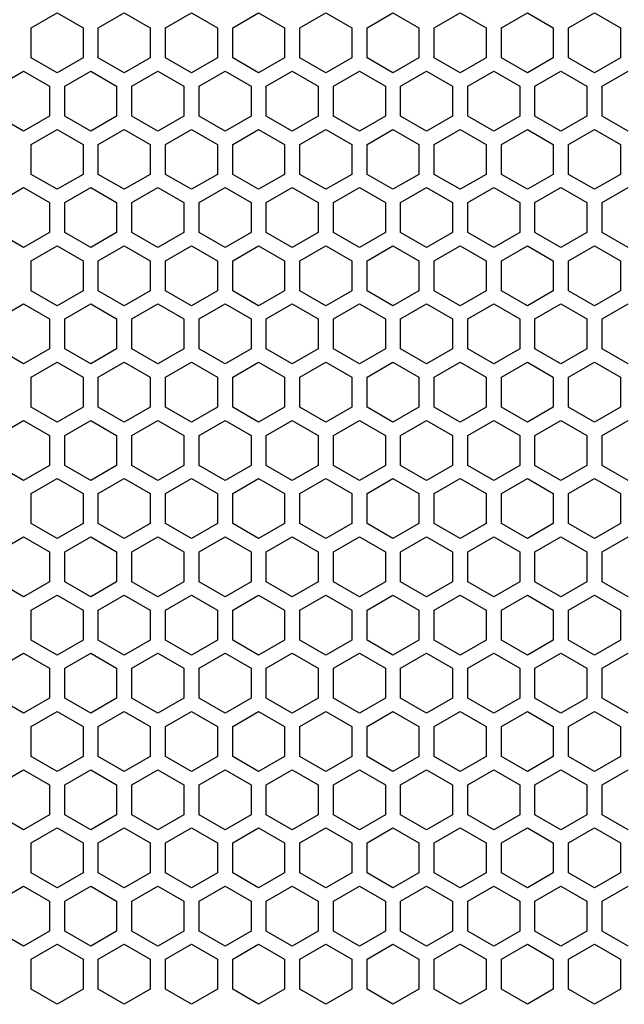
# Model space of a CAD drawing. Extents: x 0 to 4200, y 0 to 2970.
# Drawn here: x 2238 to 2298, y 1519 to 1616 of the extents above; entities that cross this region are included whole.
import ezdxf

# ---------------------------------------------------------------- set-up
doc = ezdxf.new("R2010")
doc.units = 0
doc.layers.get('0').update_dxf_attribs({"linetype": 'CONTINUOUS'})

msp = doc.modelspace()

# ---------------------------------------------------------------- linework, layer by layer
at = {"color": 7, "ltscale": 0.073607}
for p, q in [((2239.373047, 1614.99707), (2241.922852, 1616.469238)), ((2255.122803, 1616.469238), (2257.672607, 1614.99707)), ((2288.123047, 1616.469238), (2290.672852, 1614.99707)), ((2241.922852, 1610.580322), (2239.373047, 1612.05249)), ((2257.672607, 1612.05249), (2255.122803, 1610.580322)), ((2290.672852, 1612.05249), (2288.123047, 1610.580322)), ((2255.873047, 1609.281494), (2258.422852, 1610.753662)), ((2288.872803, 1609.281494), (2291.422607, 1610.753662)), ((2258.422852, 1604.864624), (2255.873047, 1606.336792)), ((2291.422607, 1604.864624), (2288.872803, 1606.336792)), ((2239.373047, 1603.565552), (2241.922852, 1605.03772)), ((2255.122803, 1605.03772), (2257.672607, 1603.565552)), ((2288.123047, 1605.03772), (2290.672852, 1603.565552)), ((2241.922852, 1599.148682), (2239.373047, 1600.62085)), ((2257.672607, 1600.62085), (2255.122803, 1599.148682)), ((2290.672852, 1600.62085), (2288.123047, 1599.148682)), ((2258.422852, 1593.433105), (2255.873047, 1594.905273)), ((2291.422607, 1593.433105), (2288.872803, 1594.905273)), ((2241.922852, 1587.717407), (2239.373047, 1589.189575)), ((2257.672607, 1589.189575), (2255.122803, 1587.717407)), ((2290.672852, 1589.189575), (2288.123047, 1587.717407)), ((2255.873047, 1586.418335), (2258.422852, 1587.890503)), ((2288.872803, 1586.418335), (2291.422607, 1587.890503)), ((2258.422852, 1582.001465), (2255.873047, 1583.473633)), ((2291.422607, 1582.001465), (2288.872803, 1583.473633)), ((2239.373047, 1580.702393), (2241.922852, 1582.174561)), ((2255.122803, 1582.174561), (2257.672607, 1580.702393)), ((2288.123047, 1582.174561), (2290.672852, 1580.702393)), ((2241.922852, 1576.285889), (2239.373047, 1577.758057)), ((2257.672607, 1577.758057), (2255.122803, 1576.285889)), ((2290.672852, 1577.758057), (2288.123047, 1576.285889)), ((2255.873047, 1574.986694), (2258.422852, 1576.458862)), ((2288.872803, 1574.986694), (2291.422607, 1576.458862)), ((2258.422852, 1570.569946), (2255.873047, 1572.042114)), ((2291.422607, 1570.569946), (2288.872803, 1572.042114)), ((2255.873047, 1563.555176), (2258.422852, 1565.027344)), ((2288.872803, 1563.555176), (2291.422607, 1565.027344)), ((2258.422852, 1559.138672), (2255.873047, 1560.61084)), ((2291.422607, 1559.138672), (2288.872803, 1560.61084)), ((2239.373047, 1557.839478), (2241.922852, 1559.311646)), ((2255.122803, 1559.311646), (2257.672607, 1557.839478)), ((2288.123047, 1559.311646), (2290.672852, 1557.839478)), ((2241.922852, 1553.422729), (2239.373047, 1554.894897)), ((2257.672607, 1554.894897), (2255.122803, 1553.422729)), ((2290.672852, 1554.894897), (2288.123047, 1553.422729)), ((2255.873047, 1552.123535), (2258.422852, 1553.595703)), ((2288.872803, 1552.123535), (2291.422607, 1553.595703)), ((2258.422852, 1547.706787), (2255.873047, 1549.178955)), ((2291.422607, 1547.706787), (2288.872803, 1549.178955)), ((2239.373047, 1546.407959), (2241.922852, 1547.880127)), ((2255.122803, 1547.880127), (2257.672607, 1546.407959)), ((2288.123047, 1547.880127), (2290.672852, 1546.407959)), ((2239.373047, 1534.976318), (2241.922852, 1536.448486)), ((2255.122803, 1536.448486), (2257.672607, 1534.976318)), ((2288.123047, 1536.448486), (2290.672852, 1534.976318)), ((2241.922852, 1530.55957), (2239.373047, 1532.031738)), ((2257.672607, 1532.031738), (2255.122803, 1530.55957)), ((2290.672852, 1532.031738), (2288.123047, 1530.55957)), ((2255.873047, 1529.260742), (2258.422852, 1530.73291)), ((2288.872803, 1529.260742), (2291.422607, 1530.73291)), ((2258.422852, 1524.843872), (2255.873047, 1526.31604)), ((2291.422607, 1524.843872), (2288.872803, 1526.31604)), ((2239.373047, 1523.5448), (2241.922852, 1525.016968)), ((2255.122803, 1525.016968), (2257.672607, 1523.5448)), ((2288.123047, 1525.016968), (2290.672852, 1523.5448)), ((2241.922852, 1519.12793), (2239.373047, 1520.600098)), ((2257.672607, 1520.600098), (2255.122803, 1519.12793)), ((2290.672852, 1520.600098), (2288.123047, 1519.12793))]:
    msp.add_line(p, q, dxfattribs=at)
at = {"color": 7, "ltscale": 0.073612}
for p, q in [((2241.922852, 1616.469238), (2244.4729, 1614.99707)), ((2245.9729, 1614.99707), (2248.522949, 1616.469238)), ((2248.522949, 1616.469238), (2251.072998, 1614.99707)), ((2252.572754, 1614.99707), (2255.122803, 1616.469238)), ((2259.172852, 1614.99707), (2261.7229, 1616.469238)), ((2261.7229, 1616.469238), (2264.272949, 1614.99707)), ((2265.772949, 1614.99707), (2268.322998, 1616.469238)), ((2268.322998, 1616.469238), (2270.873047, 1614.99707)), ((2274.922607, 1616.469238), (2277.472656, 1614.99707)), ((2278.972656, 1614.99707), (2281.522705, 1616.469238)), ((2281.522705, 1616.469238), (2284.072754, 1614.99707)), ((2285.572998, 1614.99707), (2288.123047, 1616.469238)), ((2292.172852, 1614.99707), (2294.7229, 1616.469238)), ((2294.7229, 1616.469238), (2297.272949, 1614.99707)), ((2244.4729, 1612.05249), (2241.922852, 1610.580322)), ((2248.522949, 1610.580322), (2245.9729, 1612.05249)), ((2251.072998, 1612.05249), (2248.522949, 1610.580322)), ((2255.122803, 1610.580322), (2252.572754, 1612.05249)), ((2261.7229, 1610.580322), (2259.172852, 1612.05249)), ((2264.272949, 1612.05249), (2261.7229, 1610.580322)), ((2268.322998, 1610.580322), (2265.772949, 1612.05249)), ((2270.873047, 1612.05249), (2268.322998, 1610.580322)), ((2277.472656, 1612.05249), (2274.922607, 1610.580322)), ((2281.522705, 1610.580322), (2278.972656, 1612.05249)), ((2284.072754, 1612.05249), (2281.522705, 1610.580322)), ((2288.123047, 1610.580322), (2285.572998, 1612.05249)), ((2294.7229, 1610.580322), (2292.172852, 1612.05249)), ((2297.272949, 1612.05249), (2294.7229, 1610.580322)), ((2236.072998, 1609.281494), (2238.623047, 1610.753662)), ((2242.672607, 1609.281494), (2245.222656, 1610.753662)), ((2245.222656, 1610.753662), (2247.772705, 1609.281494)), ((2249.272949, 1609.281494), (2251.822998, 1610.753662)), ((2251.822998, 1610.753662), (2254.373047, 1609.281494)), ((2258.422852, 1610.753662), (2260.9729, 1609.281494)), ((2262.472656, 1609.281494), (2265.022705, 1610.753662)), ((2265.022705, 1610.753662), (2267.572754, 1609.281494)), ((2269.072754, 1609.281494), (2271.622803, 1610.753662)), ((2271.622803, 1610.753662), (2274.172852, 1609.281494)), ((2275.672852, 1609.281494), (2278.2229, 1610.753662)), ((2278.2229, 1610.753662), (2280.772949, 1609.281494)), ((2282.272949, 1609.281494), (2284.822998, 1610.753662)), ((2284.822998, 1610.753662), (2287.373047, 1609.281494)), ((2291.422607, 1610.753662), (2293.972656, 1609.281494)), ((2295.4729, 1609.281494), (2298.022949, 1610.753662)), ((2238.623047, 1604.864624), (2236.072998, 1606.336792)), ((2245.222656, 1604.864624), (2242.672607, 1606.336792)), ((2247.772705, 1606.336792), (2245.222656, 1604.864624)), ((2251.822998, 1604.864624), (2249.272949, 1606.336792)), ((2254.373047, 1606.336792), (2251.822998, 1604.864624)), ((2260.9729, 1606.336792), (2258.422852, 1604.864624)), ((2265.022705, 1604.864624), (2262.472656, 1606.336792)), ((2267.572754, 1606.336792), (2265.022705, 1604.864624)), ((2271.622803, 1604.864624), (2269.072754, 1606.336792)), ((2274.172852, 1606.336792), (2271.622803, 1604.864624)), ((2278.2229, 1604.864624), (2275.672852, 1606.336792)), ((2280.772949, 1606.336792), (2278.2229, 1604.864624)), ((2284.822998, 1604.864624), (2282.272949, 1606.336792)), ((2287.373047, 1606.336792), (2284.822998, 1604.864624)), ((2293.972656, 1606.336792), (2291.422607, 1604.864624)), ((2298.022949, 1604.864624), (2295.4729, 1606.336792)), ((2241.922852, 1605.03772), (2244.4729, 1603.565552)), ((2245.9729, 1603.565552), (2248.522949, 1605.03772)), ((2248.522949, 1605.03772), (2251.072998, 1603.565552)), ((2252.572754, 1603.565552), (2255.122803, 1605.03772)), ((2259.172852, 1603.565552), (2261.7229, 1605.03772)), ((2261.7229, 1605.03772), (2264.272949, 1603.565552)), ((2265.772949, 1603.565552), (2268.322998, 1605.03772)), ((2268.322998, 1605.03772), (2270.873047, 1603.565552)), ((2274.922607, 1605.03772), (2277.472656, 1603.565552)), ((2278.972656, 1603.565552), (2281.522705, 1605.03772)), ((2281.522705, 1605.03772), (2284.072754, 1603.565552)), ((2285.572998, 1603.565552), (2288.123047, 1605.03772)), ((2292.172852, 1603.565552), (2294.7229, 1605.03772)), ((2294.7229, 1605.03772), (2297.272949, 1603.565552)), ((2244.4729, 1600.62085), (2241.922852, 1599.148682)), ((2248.522949, 1599.148682), (2245.9729, 1600.62085)), ((2251.072998, 1600.62085), (2248.522949, 1599.148682)), ((2255.122803, 1599.148682), (2252.572754, 1600.62085)), ((2261.7229, 1599.148682), (2259.172852, 1600.62085)), ((2264.272949, 1600.62085), (2261.7229, 1599.148682)), ((2268.322998, 1599.148682), (2265.772949, 1600.62085)), ((2270.873047, 1600.62085), (2268.322998, 1599.148682)), ((2277.472656, 1600.62085), (2274.922607, 1599.148682)), ((2281.522705, 1599.148682), (2278.972656, 1600.62085)), ((2284.072754, 1600.62085), (2281.522705, 1599.148682)), ((2288.123047, 1599.148682), (2285.572998, 1600.62085)), ((2294.7229, 1599.148682), (2292.172852, 1600.62085)), ((2297.272949, 1600.62085), (2294.7229, 1599.148682)), ((2238.623047, 1593.433105), (2236.072998, 1594.905273)), ((2245.222656, 1593.433105), (2242.672607, 1594.905273)), ((2247.772705, 1594.905273), (2245.222656, 1593.433105)), ((2251.822998, 1593.433105), (2249.272949, 1594.905273)), ((2254.373047, 1594.905273), (2251.822998, 1593.433105)), ((2260.9729, 1594.905273), (2258.422852, 1593.433105)), ((2265.022705, 1593.433105), (2262.472656, 1594.905273)), ((2267.572754, 1594.905273), (2265.022705, 1593.433105)), ((2271.622803, 1593.433105), (2269.072754, 1594.905273)), ((2274.172852, 1594.905273), (2271.622803, 1593.433105)), ((2278.2229, 1593.433105), (2275.672852, 1594.905273)), ((2280.772949, 1594.905273), (2278.2229, 1593.433105)), ((2284.822998, 1593.433105), (2282.272949, 1594.905273)), ((2287.373047, 1594.905273), (2284.822998, 1593.433105)), ((2293.972656, 1594.905273), (2291.422607, 1593.433105)), ((2298.022949, 1593.433105), (2295.4729, 1594.905273)), ((2239.373047, 1592.133911), (2241.922852, 1593.606445)), ((2255.122803, 1593.606445), (2257.672607, 1592.133911)), ((2288.123047, 1593.606445), (2290.672852, 1592.133911)), ((2244.4729, 1589.189575), (2241.922852, 1587.717407)), ((2248.522949, 1587.717407), (2245.9729, 1589.189575)), ((2251.072998, 1589.189575), (2248.522949, 1587.717407)), ((2255.122803, 1587.717407), (2252.572754, 1589.189575)), ((2261.7229, 1587.717407), (2259.172852, 1589.189575)), ((2264.272949, 1589.189575), (2261.7229, 1587.717407)), ((2268.322998, 1587.717407), (2265.772949, 1589.189575)), ((2270.873047, 1589.189575), (2268.322998, 1587.717407)), ((2277.472656, 1589.189575), (2274.922607, 1587.717407)), ((2281.522705, 1587.717407), (2278.972656, 1589.189575)), ((2284.072754, 1589.189575), (2281.522705, 1587.717407)), ((2288.123047, 1587.717407), (2285.572998, 1589.189575)), ((2294.7229, 1587.717407), (2292.172852, 1589.189575)), ((2297.272949, 1589.189575), (2294.7229, 1587.717407)), ((2236.072998, 1586.418335), (2238.623047, 1587.890503)), ((2242.672607, 1586.418335), (2245.222656, 1587.890503)), ((2245.222656, 1587.890503), (2247.772705, 1586.418335)), ((2249.272949, 1586.418335), (2251.822998, 1587.890503)), ((2251.822998, 1587.890503), (2254.373047, 1586.418335)), ((2258.422852, 1587.890503), (2260.9729, 1586.418335)), ((2262.472656, 1586.418335), (2265.022705, 1587.890503)), ((2265.022705, 1587.890503), (2267.572754, 1586.418335)), ((2269.072754, 1586.418335), (2271.622803, 1587.890503)), ((2271.622803, 1587.890503), (2274.172852, 1586.418335)), ((2275.672852, 1586.418335), (2278.2229, 1587.890503)), ((2278.2229, 1587.890503), (2280.772949, 1586.418335)), ((2282.272949, 1586.418335), (2284.822998, 1587.890503)), ((2284.822998, 1587.890503), (2287.373047, 1586.418335)), ((2291.422607, 1587.890503), (2293.972656, 1586.418335)), ((2295.4729, 1586.418335), (2298.022949, 1587.890503)), ((2238.623047, 1582.001465), (2236.072998, 1583.473633)), ((2245.222656, 1582.001465), (2242.672607, 1583.473633)), ((2247.772705, 1583.473633), (2245.222656, 1582.001465)), ((2251.822998, 1582.001465), (2249.272949, 1583.473633)), ((2254.373047, 1583.473633), (2251.822998, 1582.001465)), ((2260.9729, 1583.473633), (2258.422852, 1582.001465)), ((2265.022705, 1582.001465), (2262.472656, 1583.473633)), ((2267.572754, 1583.473633), (2265.022705, 1582.001465)), ((2271.622803, 1582.001465), (2269.072754, 1583.473633)), ((2274.172852, 1583.473633), (2271.622803, 1582.001465)), ((2278.2229, 1582.001465), (2275.672852, 1583.473633)), ((2280.772949, 1583.473633), (2278.2229, 1582.001465)), ((2284.822998, 1582.001465), (2282.272949, 1583.473633)), ((2287.373047, 1583.473633), (2284.822998, 1582.001465)), ((2293.972656, 1583.473633), (2291.422607, 1582.001465)), ((2298.022949, 1582.001465), (2295.4729, 1583.473633)), ((2241.922852, 1582.174561), (2244.4729, 1580.702393)), ((2245.9729, 1580.702393), (2248.522949, 1582.174561)), ((2248.522949, 1582.174561), (2251.072998, 1580.702393)), ((2252.572754, 1580.702393), (2255.122803, 1582.174561)), ((2259.172852, 1580.702393), (2261.7229, 1582.174561)), ((2261.7229, 1582.174561), (2264.272949, 1580.702393)), ((2265.772949, 1580.702393), (2268.322998, 1582.174561)), ((2268.322998, 1582.174561), (2270.873047, 1580.702393)), ((2274.922607, 1582.174561), (2277.472656, 1580.702393)), ((2278.972656, 1580.702393), (2281.522705, 1582.174561)), ((2281.522705, 1582.174561), (2284.072754, 1580.702393)), ((2285.572998, 1580.702393), (2288.123047, 1582.174561)), ((2292.172852, 1580.702393), (2294.7229, 1582.174561)), ((2294.7229, 1582.174561), (2297.272949, 1580.702393)), ((2244.4729, 1577.758057), (2241.922852, 1576.285889)), ((2248.522949, 1576.285889), (2245.9729, 1577.758057)), ((2251.072998, 1577.758057), (2248.522949, 1576.285889)), ((2255.122803, 1576.285889), (2252.572754, 1577.758057)), ((2261.7229, 1576.285889), (2259.172852, 1577.758057)), ((2264.272949, 1577.758057), (2261.7229, 1576.285889)), ((2268.322998, 1576.285889), (2265.772949, 1577.758057)), ((2270.873047, 1577.758057), (2268.322998, 1576.285889)), ((2277.472656, 1577.758057), (2274.922607, 1576.285889)), ((2281.522705, 1576.285889), (2278.972656, 1577.758057)), ((2284.072754, 1577.758057), (2281.522705, 1576.285889)), ((2288.123047, 1576.285889), (2285.572998, 1577.758057)), ((2294.7229, 1576.285889), (2292.172852, 1577.758057)), ((2297.272949, 1577.758057), (2294.7229, 1576.285889)), ((2236.072998, 1574.986694), (2238.623047, 1576.458862)), ((2242.672607, 1574.986694), (2245.222656, 1576.458862)), ((2245.222656, 1576.458862), (2247.772705, 1574.986694)), ((2249.272949, 1574.986694), (2251.822998, 1576.458862)), ((2251.822998, 1576.458862), (2254.373047, 1574.986694)), ((2258.422852, 1576.458862), (2260.9729, 1574.986694)), ((2262.472656, 1574.986694), (2265.022705, 1576.458862)), ((2265.022705, 1576.458862), (2267.572754, 1574.986694)), ((2269.072754, 1574.986694), (2271.622803, 1576.458862)), ((2271.622803, 1576.458862), (2274.172852, 1574.986694)), ((2275.672852, 1574.986694), (2278.2229, 1576.458862)), ((2278.2229, 1576.458862), (2280.772949, 1574.986694)), ((2282.272949, 1574.986694), (2284.822998, 1576.458862)), ((2284.822998, 1576.458862), (2287.373047, 1574.986694)), ((2291.422607, 1576.458862), (2293.972656, 1574.986694)), ((2295.4729, 1574.986694), (2298.022949, 1576.458862)), ((2238.623047, 1570.569946), (2236.072998, 1572.042114)), ((2245.222656, 1570.569946), (2242.672607, 1572.042114)), ((2247.772705, 1572.042114), (2245.222656, 1570.569946)), ((2251.822998, 1570.569946), (2249.272949, 1572.042114)), ((2254.373047, 1572.042114), (2251.822998, 1570.569946)), ((2260.9729, 1572.042114), (2258.422852, 1570.569946)), ((2265.022705, 1570.569946), (2262.472656, 1572.042114)), ((2267.572754, 1572.042114), (2265.022705, 1570.569946)), ((2271.622803, 1570.569946), (2269.072754, 1572.042114)), ((2274.172852, 1572.042114), (2271.622803, 1570.569946)), ((2278.2229, 1570.569946), (2275.672852, 1572.042114)), ((2280.772949, 1572.042114), (2278.2229, 1570.569946)), ((2284.822998, 1570.569946), (2282.272949, 1572.042114)), ((2287.373047, 1572.042114), (2284.822998, 1570.569946)), ((2293.972656, 1572.042114), (2291.422607, 1570.569946)), ((2298.022949, 1570.569946), (2295.4729, 1572.042114)), ((2239.373047, 1569.270752), (2241.922852, 1570.743286)), ((2255.122803, 1570.743286), (2257.672607, 1569.270752)), ((2288.123047, 1570.743286), (2290.672852, 1569.270752)), ((2236.072998, 1563.555176), (2238.623047, 1565.027344)), ((2242.672607, 1563.555176), (2245.222656, 1565.027344)), ((2245.222656, 1565.027344), (2247.772705, 1563.555176)), ((2249.272949, 1563.555176), (2251.822998, 1565.027344)), ((2251.822998, 1565.027344), (2254.373047, 1563.555176)), ((2258.422852, 1565.027344), (2260.9729, 1563.555176)), ((2262.472656, 1563.555176), (2265.022705, 1565.027344)), ((2265.022705, 1565.027344), (2267.572754, 1563.555176)), ((2269.072754, 1563.555176), (2271.622803, 1565.027344)), ((2271.622803, 1565.027344), (2274.172852, 1563.555176)), ((2275.672852, 1563.555176), (2278.2229, 1565.027344)), ((2278.2229, 1565.027344), (2280.772949, 1563.555176)), ((2282.272949, 1563.555176), (2284.822998, 1565.027344)), ((2284.822998, 1565.027344), (2287.373047, 1563.555176)), ((2291.422607, 1565.027344), (2293.972656, 1563.555176)), ((2295.4729, 1563.555176), (2298.022949, 1565.027344)), ((2238.623047, 1559.138672), (2236.072998, 1560.61084)), ((2245.222656, 1559.138672), (2242.672607, 1560.61084)), ((2247.772705, 1560.61084), (2245.222656, 1559.138672)), ((2251.822998, 1559.138672), (2249.272949, 1560.61084)), ((2254.373047, 1560.61084), (2251.822998, 1559.138672)), ((2260.9729, 1560.61084), (2258.422852, 1559.138672)), ((2265.022705, 1559.138672), (2262.472656, 1560.61084)), ((2267.572754, 1560.61084), (2265.022705, 1559.138672)), ((2271.622803, 1559.138672), (2269.072754, 1560.61084)), ((2274.172852, 1560.61084), (2271.622803, 1559.138672)), ((2278.2229, 1559.138672), (2275.672852, 1560.61084)), ((2280.772949, 1560.61084), (2278.2229, 1559.138672)), ((2284.822998, 1559.138672), (2282.272949, 1560.61084)), ((2287.373047, 1560.61084), (2284.822998, 1559.138672)), ((2293.972656, 1560.61084), (2291.422607, 1559.138672)), ((2298.022949, 1559.138672), (2295.4729, 1560.61084)), ((2241.922852, 1559.311646), (2244.4729, 1557.839478)), ((2245.9729, 1557.839478), (2248.522949, 1559.311646)), ((2248.522949, 1559.311646), (2251.072998, 1557.839478)), ((2252.572754, 1557.839478), (2255.122803, 1559.311646)), ((2259.172852, 1557.839478), (2261.7229, 1559.311646)), ((2261.7229, 1559.311646), (2264.272949, 1557.839478)), ((2265.772949, 1557.839478), (2268.322998, 1559.311646)), ((2268.322998, 1559.311646), (2270.873047, 1557.839478)), ((2274.922607, 1559.311646), (2277.472656, 1557.839478)), ((2278.972656, 1557.839478), (2281.522705, 1559.311646)), ((2281.522705, 1559.311646), (2284.072754, 1557.839478)), ((2285.572998, 1557.839478), (2288.123047, 1559.311646)), ((2292.172852, 1557.839478), (2294.7229, 1559.311646)), ((2294.7229, 1559.311646), (2297.272949, 1557.839478)), ((2244.4729, 1554.894897), (2241.922852, 1553.422729)), ((2248.522949, 1553.422729), (2245.9729, 1554.894897)), ((2251.072998, 1554.894897), (2248.522949, 1553.422729)), ((2255.122803, 1553.422729), (2252.572754, 1554.894897)), ((2261.7229, 1553.422729), (2259.172852, 1554.894897)), ((2264.272949, 1554.894897), (2261.7229, 1553.422729)), ((2268.322998, 1553.422729), (2265.772949, 1554.894897)), ((2270.873047, 1554.894897), (2268.322998, 1553.422729)), ((2277.472656, 1554.894897), (2274.922607, 1553.422729)), ((2281.522705, 1553.422729), (2278.972656, 1554.894897)), ((2284.072754, 1554.894897), (2281.522705, 1553.422729)), ((2288.123047, 1553.422729), (2285.572998, 1554.894897)), ((2294.7229, 1553.422729), (2292.172852, 1554.894897)), ((2297.272949, 1554.894897), (2294.7229, 1553.422729)), ((2236.072998, 1552.123535), (2238.623047, 1553.595703)), ((2242.672607, 1552.123535), (2245.222656, 1553.595703)), ((2245.222656, 1553.595703), (2247.772705, 1552.123535)), ((2249.272949, 1552.123535), (2251.822998, 1553.595703)), ((2251.822998, 1553.595703), (2254.373047, 1552.123535)), ((2258.422852, 1553.595703), (2260.9729, 1552.123535)), ((2262.472656, 1552.123535), (2265.022705, 1553.595703)), ((2265.022705, 1553.595703), (2267.572754, 1552.123535)), ((2269.072754, 1552.123535), (2271.622803, 1553.595703)), ((2271.622803, 1553.595703), (2274.172852, 1552.123535)), ((2275.672852, 1552.123535), (2278.2229, 1553.595703)), ((2278.2229, 1553.595703), (2280.772949, 1552.123535)), ((2282.272949, 1552.123535), (2284.822998, 1553.595703)), ((2284.822998, 1553.595703), (2287.373047, 1552.123535)), ((2291.422607, 1553.595703), (2293.972656, 1552.123535)), ((2295.4729, 1552.123535), (2298.022949, 1553.595703)), ((2238.623047, 1547.706787), (2236.072998, 1549.178955)), ((2245.222656, 1547.706787), (2242.672607, 1549.178955)), ((2247.772705, 1549.178955), (2245.222656, 1547.706787)), ((2251.822998, 1547.706787), (2249.272949, 1549.178955)), ((2254.373047, 1549.178955), (2251.822998, 1547.706787)), ((2260.9729, 1549.178955), (2258.422852, 1547.706787)), ((2265.022705, 1547.706787), (2262.472656, 1549.178955)), ((2267.572754, 1549.178955), (2265.022705, 1547.706787)), ((2271.622803, 1547.706787), (2269.072754, 1549.178955)), ((2274.172852, 1549.178955), (2271.622803, 1547.706787)), ((2278.2229, 1547.706787), (2275.672852, 1549.178955)), ((2280.772949, 1549.178955), (2278.2229, 1547.706787)), ((2284.822998, 1547.706787), (2282.272949, 1549.178955)), ((2287.373047, 1549.178955), (2284.822998, 1547.706787)), ((2293.972656, 1549.178955), (2291.422607, 1547.706787)), ((2298.022949, 1547.706787), (2295.4729, 1549.178955)), ((2241.922852, 1547.880127), (2244.4729, 1546.407959)), ((2245.9729, 1546.407959), (2248.522949, 1547.880127)), ((2248.522949, 1547.880127), (2251.072998, 1546.407959)), ((2252.572754, 1546.407959), (2255.122803, 1547.880127)), ((2259.172852, 1546.407959), (2261.7229, 1547.880127)), ((2261.7229, 1547.880127), (2264.272949, 1546.407959)), ((2265.772949, 1546.407959), (2268.322998, 1547.880127)), ((2268.322998, 1547.880127), (2270.873047, 1546.407959)), ((2274.922607, 1547.880127), (2277.472656, 1546.407959)), ((2278.972656, 1546.407959), (2281.522705, 1547.880127)), ((2281.522705, 1547.880127), (2284.072754, 1546.407959)), ((2285.572998, 1546.407959), (2288.123047, 1547.880127)), ((2292.172852, 1546.407959), (2294.7229, 1547.880127)), ((2294.7229, 1547.880127), (2297.272949, 1546.407959)), ((2241.922852, 1541.991089), (2239.373047, 1543.463623)), ((2257.672607, 1543.463623), (2255.122803, 1541.991089)), ((2290.672852, 1543.463623), (2288.123047, 1541.991089)), ((2258.422852, 1536.275146), (2255.873047, 1537.747681)), ((2291.422607, 1536.275146), (2288.872803, 1537.747681)), ((2241.922852, 1536.448486), (2244.4729, 1534.976318)), ((2245.9729, 1534.976318), (2248.522949, 1536.448486)), ((2248.522949, 1536.448486), (2251.072998, 1534.976318)), ((2252.572754, 1534.976318), (2255.122803, 1536.448486)), ((2259.172852, 1534.976318), (2261.7229, 1536.448486)), ((2261.7229, 1536.448486), (2264.272949, 1534.976318)), ((2265.772949, 1534.976318), (2268.322998, 1536.448486)), ((2268.322998, 1536.448486), (2270.873047, 1534.976318)), ((2274.922607, 1536.448486), (2277.472656, 1534.976318)), ((2278.972656, 1534.976318), (2281.522705, 1536.448486)), ((2281.522705, 1536.448486), (2284.072754, 1534.976318)), ((2285.572998, 1534.976318), (2288.123047, 1536.448486)), ((2292.172852, 1534.976318), (2294.7229, 1536.448486)), ((2294.7229, 1536.448486), (2297.272949, 1534.976318)), ((2244.4729, 1532.031738), (2241.922852, 1530.55957)), ((2248.522949, 1530.55957), (2245.9729, 1532.031738)), ((2251.072998, 1532.031738), (2248.522949, 1530.55957)), ((2255.122803, 1530.55957), (2252.572754, 1532.031738)), ((2261.7229, 1530.55957), (2259.172852, 1532.031738)), ((2264.272949, 1532.031738), (2261.7229, 1530.55957)), ((2268.322998, 1530.55957), (2265.772949, 1532.031738)), ((2270.873047, 1532.031738), (2268.322998, 1530.55957)), ((2277.472656, 1532.031738), (2274.922607, 1530.55957)), ((2281.522705, 1530.55957), (2278.972656, 1532.031738)), ((2284.072754, 1532.031738), (2281.522705, 1530.55957)), ((2288.123047, 1530.55957), (2285.572998, 1532.031738)), ((2294.7229, 1530.55957), (2292.172852, 1532.031738)), ((2297.272949, 1532.031738), (2294.7229, 1530.55957)), ((2236.072998, 1529.260742), (2238.623047, 1530.73291)), ((2242.672607, 1529.260742), (2245.222656, 1530.73291)), ((2245.222656, 1530.73291), (2247.772705, 1529.260742)), ((2249.272949, 1529.260742), (2251.822998, 1530.73291)), ((2251.822998, 1530.73291), (2254.373047, 1529.260742)), ((2258.422852, 1530.73291), (2260.9729, 1529.260742)), ((2262.472656, 1529.260742), (2265.022705, 1530.73291)), ((2265.022705, 1530.73291), (2267.572754, 1529.260742)), ((2269.072754, 1529.260742), (2271.622803, 1530.73291)), ((2271.622803, 1530.73291), (2274.172852, 1529.260742)), ((2275.672852, 1529.260742), (2278.2229, 1530.73291)), ((2278.2229, 1530.73291), (2280.772949, 1529.260742)), ((2282.272949, 1529.260742), (2284.822998, 1530.73291)), ((2284.822998, 1530.73291), (2287.373047, 1529.260742)), ((2291.422607, 1530.73291), (2293.972656, 1529.260742)), ((2295.4729, 1529.260742), (2298.022949, 1530.73291)), ((2238.623047, 1524.843872), (2236.072998, 1526.31604)), ((2245.222656, 1524.843872), (2242.672607, 1526.31604)), ((2247.772705, 1526.31604), (2245.222656, 1524.843872)), ((2251.822998, 1524.843872), (2249.272949, 1526.31604)), ((2254.373047, 1526.31604), (2251.822998, 1524.843872)), ((2260.9729, 1526.31604), (2258.422852, 1524.843872)), ((2265.022705, 1524.843872), (2262.472656, 1526.31604)), ((2267.572754, 1526.31604), (2265.022705, 1524.843872)), ((2271.622803, 1524.843872), (2269.072754, 1526.31604)), ((2274.172852, 1526.31604), (2271.622803, 1524.843872)), ((2278.2229, 1524.843872), (2275.672852, 1526.31604)), ((2280.772949, 1526.31604), (2278.2229, 1524.843872)), ((2284.822998, 1524.843872), (2282.272949, 1526.31604)), ((2287.373047, 1526.31604), (2284.822998, 1524.843872)), ((2293.972656, 1526.31604), (2291.422607, 1524.843872)), ((2298.022949, 1524.843872), (2295.4729, 1526.31604)), ((2241.922852, 1525.016968), (2244.4729, 1523.5448)), ((2245.9729, 1523.5448), (2248.522949, 1525.016968)), ((2248.522949, 1525.016968), (2251.072998, 1523.5448)), ((2252.572754, 1523.5448), (2255.122803, 1525.016968)), ((2259.172852, 1523.5448), (2261.7229, 1525.016968)), ((2261.7229, 1525.016968), (2264.272949, 1523.5448)), ((2265.772949, 1523.5448), (2268.322998, 1525.016968)), ((2268.322998, 1525.016968), (2270.873047, 1523.5448)), ((2274.922607, 1525.016968), (2277.472656, 1523.5448)), ((2278.972656, 1523.5448), (2281.522705, 1525.016968)), ((2281.522705, 1525.016968), (2284.072754, 1523.5448)), ((2285.572998, 1523.5448), (2288.123047, 1525.016968)), ((2292.172852, 1523.5448), (2294.7229, 1525.016968)), ((2294.7229, 1525.016968), (2297.272949, 1523.5448)), ((2244.4729, 1520.600098), (2241.922852, 1519.12793)), ((2248.522949, 1519.12793), (2245.9729, 1520.600098)), ((2251.072998, 1520.600098), (2248.522949, 1519.12793)), ((2255.122803, 1519.12793), (2252.572754, 1520.600098)), ((2261.7229, 1519.12793), (2259.172852, 1520.600098)), ((2264.272949, 1520.600098), (2261.7229, 1519.12793)), ((2268.322998, 1519.12793), (2265.772949, 1520.600098)), ((2270.873047, 1520.600098), (2268.322998, 1519.12793)), ((2277.472656, 1520.600098), (2274.922607, 1519.12793)), ((2281.522705, 1519.12793), (2278.972656, 1520.600098)), ((2284.072754, 1520.600098), (2281.522705, 1519.12793)), ((2288.123047, 1519.12793), (2285.572998, 1520.600098)), ((2294.7229, 1519.12793), (2292.172852, 1520.600098)), ((2297.272949, 1520.600098), (2294.7229, 1519.12793))]:
    msp.add_line(p, q, dxfattribs=at)
at = {"color": 7, "ltscale": 0.073602}
for p, q in [((2272.373047, 1614.99707), (2274.922607, 1616.469238)), ((2274.922607, 1610.580322), (2272.373047, 1612.05249)), ((2238.623047, 1610.753662), (2241.172607, 1609.281494)), ((2241.172607, 1606.336792), (2238.623047, 1604.864624)), ((2272.373047, 1603.565552), (2274.922607, 1605.03772)), ((2274.922607, 1599.148682), (2272.373047, 1600.62085)), ((2241.172607, 1594.905273), (2238.623047, 1593.433105)), ((2274.922607, 1587.717407), (2272.373047, 1589.189575)), ((2238.623047, 1587.890503), (2241.172607, 1586.418335)), ((2241.172607, 1583.473633), (2238.623047, 1582.001465)), ((2272.373047, 1580.702393), (2274.922607, 1582.174561)), ((2274.922607, 1576.285889), (2272.373047, 1577.758057)), ((2238.623047, 1576.458862), (2241.172607, 1574.986694)), ((2241.172607, 1572.042114), (2238.623047, 1570.569946)), ((2238.623047, 1565.027344), (2241.172607, 1563.555176)), ((2241.172607, 1560.61084), (2238.623047, 1559.138672)), ((2272.373047, 1557.839478), (2274.922607, 1559.311646)), ((2274.922607, 1553.422729), (2272.373047, 1554.894897)), ((2238.623047, 1553.595703), (2241.172607, 1552.123535)), ((2241.172607, 1549.178955), (2238.623047, 1547.706787)), ((2272.373047, 1546.407959), (2274.922607, 1547.880127)), ((2272.373047, 1534.976318), (2274.922607, 1536.448486)), ((2274.922607, 1530.55957), (2272.373047, 1532.031738)), ((2238.623047, 1530.73291), (2241.172607, 1529.260742)), ((2241.172607, 1526.31604), (2238.623047, 1524.843872)), ((2272.373047, 1523.5448), (2274.922607, 1525.016968)), ((2274.922607, 1519.12793), (2272.373047, 1520.600098))]:
    msp.add_line(p, q, dxfattribs=at)
at = {"color": 7, "ltscale": 0.073615}
for p, q in [((2239.373047, 1612.05249), (2239.373047, 1614.99707)), ((2244.4729, 1614.99707), (2244.4729, 1612.05249)), ((2245.9729, 1612.05249), (2245.9729, 1614.99707)), ((2251.072998, 1614.99707), (2251.072998, 1612.05249)), ((2252.572754, 1612.05249), (2252.572754, 1614.99707)), ((2257.672607, 1614.99707), (2257.672607, 1612.05249)), ((2259.172852, 1612.05249), (2259.172852, 1614.99707)), ((2264.272949, 1614.99707), (2264.272949, 1612.05249)), ((2265.772949, 1612.05249), (2265.772949, 1614.99707)), ((2270.873047, 1614.99707), (2270.873047, 1612.05249)), ((2272.373047, 1612.05249), (2272.373047, 1614.99707)), ((2277.472656, 1614.99707), (2277.472656, 1612.05249)), ((2278.972656, 1612.05249), (2278.972656, 1614.99707)), ((2284.072754, 1614.99707), (2284.072754, 1612.05249)), ((2285.572998, 1612.05249), (2285.572998, 1614.99707)), ((2290.672852, 1614.99707), (2290.672852, 1612.05249)), ((2292.172852, 1612.05249), (2292.172852, 1614.99707)), ((2297.272949, 1614.99707), (2297.272949, 1612.05249)), ((2236.072998, 1597.849609), (2238.623047, 1599.322021)), ((2242.672607, 1597.849609), (2245.222656, 1599.322021)), ((2245.222656, 1599.322021), (2247.772705, 1597.849609)), ((2249.272949, 1597.849609), (2251.822998, 1599.322021)), ((2251.822998, 1599.322021), (2254.373047, 1597.849609)), ((2258.422852, 1599.322021), (2260.9729, 1597.849609)), ((2262.472656, 1597.849609), (2265.022705, 1599.322021)), ((2265.022705, 1599.322021), (2267.572754, 1597.849609)), ((2269.072754, 1597.849609), (2271.622803, 1599.322021)), ((2271.622803, 1599.322021), (2274.172852, 1597.849609)), ((2275.672852, 1597.849609), (2278.2229, 1599.322021)), ((2278.2229, 1599.322021), (2280.772949, 1597.849609)), ((2282.272949, 1597.849609), (2284.822998, 1599.322021)), ((2284.822998, 1599.322021), (2287.373047, 1597.849609)), ((2291.422607, 1599.322021), (2293.972656, 1597.849609)), ((2295.4729, 1597.849609), (2298.022949, 1599.322021)), ((2241.172607, 1574.986694), (2241.172607, 1572.042114)), ((2242.672607, 1572.042114), (2242.672607, 1574.986694)), ((2247.772705, 1574.986694), (2247.772705, 1572.042114)), ((2249.272949, 1572.042114), (2249.272949, 1574.986694)), ((2254.373047, 1574.986694), (2254.373047, 1572.042114)), ((2255.873047, 1572.042114), (2255.873047, 1574.986694)), ((2260.9729, 1574.986694), (2260.9729, 1572.042114)), ((2262.472656, 1572.042114), (2262.472656, 1574.986694)), ((2267.572754, 1574.986694), (2267.572754, 1572.042114)), ((2269.072754, 1572.042114), (2269.072754, 1574.986694)), ((2274.172852, 1574.986694), (2274.172852, 1572.042114)), ((2275.672852, 1572.042114), (2275.672852, 1574.986694)), ((2280.772949, 1574.986694), (2280.772949, 1572.042114)), ((2282.272949, 1572.042114), (2282.272949, 1574.986694)), ((2287.373047, 1574.986694), (2287.373047, 1572.042114)), ((2288.872803, 1572.042114), (2288.872803, 1574.986694)), ((2293.972656, 1574.986694), (2293.972656, 1572.042114)), ((2295.4729, 1572.042114), (2295.4729, 1574.986694)), ((2244.4729, 1566.326416), (2241.922852, 1564.854004)), ((2248.522949, 1564.854004), (2245.9729, 1566.326416)), ((2251.072998, 1566.326416), (2248.522949, 1564.854004)), ((2255.122803, 1564.854004), (2252.572754, 1566.326416)), ((2261.7229, 1564.854004), (2259.172852, 1566.326416)), ((2264.272949, 1566.326416), (2261.7229, 1564.854004)), ((2268.322998, 1564.854004), (2265.772949, 1566.326416)), ((2270.873047, 1566.326416), (2268.322998, 1564.854004)), ((2277.472656, 1566.326416), (2274.922607, 1564.854004)), ((2281.522705, 1564.854004), (2278.972656, 1566.326416)), ((2284.072754, 1566.326416), (2281.522705, 1564.854004)), ((2288.123047, 1564.854004), (2285.572998, 1566.326416)), ((2294.7229, 1564.854004), (2292.172852, 1566.326416)), ((2297.272949, 1566.326416), (2294.7229, 1564.854004)), ((2239.373047, 1554.894897), (2239.373047, 1557.839478)), ((2244.4729, 1557.839478), (2244.4729, 1554.894897)), ((2245.9729, 1554.894897), (2245.9729, 1557.839478)), ((2251.072998, 1557.839478), (2251.072998, 1554.894897)), ((2252.572754, 1554.894897), (2252.572754, 1557.839478)), ((2257.672607, 1557.839478), (2257.672607, 1554.894897)), ((2259.172852, 1554.894897), (2259.172852, 1557.839478)), ((2264.272949, 1557.839478), (2264.272949, 1554.894897)), ((2265.772949, 1554.894897), (2265.772949, 1557.839478)), ((2270.873047, 1557.839478), (2270.873047, 1554.894897)), ((2272.373047, 1554.894897), (2272.373047, 1557.839478)), ((2277.472656, 1557.839478), (2277.472656, 1554.894897)), ((2278.972656, 1554.894897), (2278.972656, 1557.839478)), ((2284.072754, 1557.839478), (2284.072754, 1554.894897)), ((2285.572998, 1554.894897), (2285.572998, 1557.839478)), ((2290.672852, 1557.839478), (2290.672852, 1554.894897)), ((2292.172852, 1554.894897), (2292.172852, 1557.839478)), ((2297.272949, 1557.839478), (2297.272949, 1554.894897)), ((2241.172607, 1552.123535), (2241.172607, 1549.178955)), ((2242.672607, 1549.178955), (2242.672607, 1552.123535)), ((2247.772705, 1552.123535), (2247.772705, 1549.178955)), ((2249.272949, 1549.178955), (2249.272949, 1552.123535)), ((2254.373047, 1552.123535), (2254.373047, 1549.178955)), ((2255.873047, 1549.178955), (2255.873047, 1552.123535)), ((2260.9729, 1552.123535), (2260.9729, 1549.178955)), ((2262.472656, 1549.178955), (2262.472656, 1552.123535)), ((2267.572754, 1552.123535), (2267.572754, 1549.178955)), ((2269.072754, 1549.178955), (2269.072754, 1552.123535)), ((2274.172852, 1552.123535), (2274.172852, 1549.178955)), ((2275.672852, 1549.178955), (2275.672852, 1552.123535)), ((2280.772949, 1552.123535), (2280.772949, 1549.178955)), ((2282.272949, 1549.178955), (2282.272949, 1552.123535)), ((2287.373047, 1552.123535), (2287.373047, 1549.178955)), ((2288.872803, 1549.178955), (2288.872803, 1552.123535)), ((2293.972656, 1552.123535), (2293.972656, 1549.178955)), ((2295.4729, 1549.178955), (2295.4729, 1552.123535)), ((2236.072998, 1540.692017), (2238.623047, 1542.164429)), ((2242.672607, 1540.692017), (2245.222656, 1542.164429)), ((2245.222656, 1542.164429), (2247.772705, 1540.692017)), ((2249.272949, 1540.692017), (2251.822998, 1542.164429)), ((2251.822998, 1542.164429), (2254.373047, 1540.692017)), ((2258.422852, 1542.164429), (2260.9729, 1540.692017)), ((2262.472656, 1540.692017), (2265.022705, 1542.164429)), ((2265.022705, 1542.164429), (2267.572754, 1540.692017)), ((2269.072754, 1540.692017), (2271.622803, 1542.164429)), ((2271.622803, 1542.164429), (2274.172852, 1540.692017)), ((2275.672852, 1540.692017), (2278.2229, 1542.164429)), ((2278.2229, 1542.164429), (2280.772949, 1540.692017)), ((2282.272949, 1540.692017), (2284.822998, 1542.164429)), ((2284.822998, 1542.164429), (2287.373047, 1540.692017)), ((2291.422607, 1542.164429), (2293.972656, 1540.692017)), ((2295.4729, 1540.692017), (2298.022949, 1542.164429)), ((2239.373047, 1532.031738), (2239.373047, 1534.976318)), ((2244.4729, 1534.976318), (2244.4729, 1532.031738)), ((2245.9729, 1532.031738), (2245.9729, 1534.976318)), ((2251.072998, 1534.976318), (2251.072998, 1532.031738)), ((2252.572754, 1532.031738), (2252.572754, 1534.976318)), ((2257.672607, 1534.976318), (2257.672607, 1532.031738)), ((2259.172852, 1532.031738), (2259.172852, 1534.976318)), ((2264.272949, 1534.976318), (2264.272949, 1532.031738)), ((2265.772949, 1532.031738), (2265.772949, 1534.976318)), ((2270.873047, 1534.976318), (2270.873047, 1532.031738)), ((2272.373047, 1532.031738), (2272.373047, 1534.976318)), ((2277.472656, 1534.976318), (2277.472656, 1532.031738)), ((2278.972656, 1532.031738), (2278.972656, 1534.976318)), ((2284.072754, 1534.976318), (2284.072754, 1532.031738)), ((2285.572998, 1532.031738), (2285.572998, 1534.976318)), ((2290.672852, 1534.976318), (2290.672852, 1532.031738)), ((2292.172852, 1532.031738), (2292.172852, 1534.976318)), ((2297.272949, 1534.976318), (2297.272949, 1532.031738))]:
    msp.add_line(p, q, dxfattribs=at)
at = {"color": 7, "ltscale": 0.073618}
for p, q in [((2241.172607, 1609.281494), (2241.172607, 1606.336792)), ((2242.672607, 1606.336792), (2242.672607, 1609.281494)), ((2247.772705, 1609.281494), (2247.772705, 1606.336792)), ((2249.272949, 1606.336792), (2249.272949, 1609.281494)), ((2254.373047, 1609.281494), (2254.373047, 1606.336792)), ((2255.873047, 1606.336792), (2255.873047, 1609.281494)), ((2260.9729, 1609.281494), (2260.9729, 1606.336792)), ((2262.472656, 1606.336792), (2262.472656, 1609.281494)), ((2267.572754, 1609.281494), (2267.572754, 1606.336792)), ((2269.072754, 1606.336792), (2269.072754, 1609.281494)), ((2274.172852, 1609.281494), (2274.172852, 1606.336792)), ((2275.672852, 1606.336792), (2275.672852, 1609.281494)), ((2280.772949, 1609.281494), (2280.772949, 1606.336792)), ((2282.272949, 1606.336792), (2282.272949, 1609.281494)), ((2287.373047, 1609.281494), (2287.373047, 1606.336792)), ((2288.872803, 1606.336792), (2288.872803, 1609.281494)), ((2293.972656, 1609.281494), (2293.972656, 1606.336792)), ((2295.4729, 1606.336792), (2295.4729, 1609.281494)), ((2239.373047, 1600.62085), (2239.373047, 1603.565552)), ((2244.4729, 1603.565552), (2244.4729, 1600.62085)), ((2245.9729, 1600.62085), (2245.9729, 1603.565552)), ((2251.072998, 1603.565552), (2251.072998, 1600.62085)), ((2252.572754, 1600.62085), (2252.572754, 1603.565552)), ((2257.672607, 1603.565552), (2257.672607, 1600.62085)), ((2259.172852, 1600.62085), (2259.172852, 1603.565552)), ((2264.272949, 1603.565552), (2264.272949, 1600.62085)), ((2265.772949, 1600.62085), (2265.772949, 1603.565552)), ((2270.873047, 1603.565552), (2270.873047, 1600.62085)), ((2272.373047, 1600.62085), (2272.373047, 1603.565552)), ((2277.472656, 1603.565552), (2277.472656, 1600.62085)), ((2278.972656, 1600.62085), (2278.972656, 1603.565552)), ((2284.072754, 1603.565552), (2284.072754, 1600.62085)), ((2285.572998, 1600.62085), (2285.572998, 1603.565552)), ((2290.672852, 1603.565552), (2290.672852, 1600.62085)), ((2292.172852, 1600.62085), (2292.172852, 1603.565552)), ((2297.272949, 1603.565552), (2297.272949, 1600.62085)), ((2241.172607, 1586.418335), (2241.172607, 1583.473633)), ((2242.672607, 1583.473633), (2242.672607, 1586.418335)), ((2247.772705, 1586.418335), (2247.772705, 1583.473633)), ((2249.272949, 1583.473633), (2249.272949, 1586.418335)), ((2254.373047, 1586.418335), (2254.373047, 1583.473633)), ((2255.873047, 1583.473633), (2255.873047, 1586.418335)), ((2260.9729, 1586.418335), (2260.9729, 1583.473633)), ((2262.472656, 1583.473633), (2262.472656, 1586.418335)), ((2267.572754, 1586.418335), (2267.572754, 1583.473633)), ((2269.072754, 1583.473633), (2269.072754, 1586.418335)), ((2274.172852, 1586.418335), (2274.172852, 1583.473633)), ((2275.672852, 1583.473633), (2275.672852, 1586.418335)), ((2280.772949, 1586.418335), (2280.772949, 1583.473633)), ((2282.272949, 1583.473633), (2282.272949, 1586.418335)), ((2287.373047, 1586.418335), (2287.373047, 1583.473633)), ((2288.872803, 1583.473633), (2288.872803, 1586.418335)), ((2293.972656, 1586.418335), (2293.972656, 1583.473633)), ((2295.4729, 1583.473633), (2295.4729, 1586.418335)), ((2241.172607, 1529.260742), (2241.172607, 1526.31604)), ((2242.672607, 1526.31604), (2242.672607, 1529.260742)), ((2247.772705, 1529.260742), (2247.772705, 1526.31604)), ((2249.272949, 1526.31604), (2249.272949, 1529.260742)), ((2254.373047, 1529.260742), (2254.373047, 1526.31604)), ((2255.873047, 1526.31604), (2255.873047, 1529.260742)), ((2260.9729, 1529.260742), (2260.9729, 1526.31604)), ((2262.472656, 1526.31604), (2262.472656, 1529.260742)), ((2267.572754, 1529.260742), (2267.572754, 1526.31604)), ((2269.072754, 1526.31604), (2269.072754, 1529.260742)), ((2274.172852, 1529.260742), (2274.172852, 1526.31604)), ((2275.672852, 1526.31604), (2275.672852, 1529.260742)), ((2280.772949, 1529.260742), (2280.772949, 1526.31604)), ((2282.272949, 1526.31604), (2282.272949, 1529.260742)), ((2287.373047, 1529.260742), (2287.373047, 1526.31604)), ((2288.872803, 1526.31604), (2288.872803, 1529.260742)), ((2293.972656, 1529.260742), (2293.972656, 1526.31604)), ((2295.4729, 1526.31604), (2295.4729, 1529.260742)), ((2239.373047, 1520.600098), (2239.373047, 1523.5448)), ((2244.4729, 1523.5448), (2244.4729, 1520.600098)), ((2245.9729, 1520.600098), (2245.9729, 1523.5448)), ((2251.072998, 1523.5448), (2251.072998, 1520.600098)), ((2252.572754, 1520.600098), (2252.572754, 1523.5448)), ((2257.672607, 1523.5448), (2257.672607, 1520.600098)), ((2259.172852, 1520.600098), (2259.172852, 1523.5448)), ((2264.272949, 1523.5448), (2264.272949, 1520.600098)), ((2265.772949, 1520.600098), (2265.772949, 1523.5448)), ((2270.873047, 1523.5448), (2270.873047, 1520.600098)), ((2272.373047, 1520.600098), (2272.373047, 1523.5448)), ((2277.472656, 1523.5448), (2277.472656, 1520.600098)), ((2278.972656, 1520.600098), (2278.972656, 1523.5448)), ((2284.072754, 1523.5448), (2284.072754, 1520.600098)), ((2285.572998, 1520.600098), (2285.572998, 1523.5448)), ((2290.672852, 1523.5448), (2290.672852, 1520.600098)), ((2292.172852, 1520.600098), (2292.172852, 1523.5448)), ((2297.272949, 1523.5448), (2297.272949, 1520.600098))]:
    msp.add_line(p, q, dxfattribs=at)
at = {"color": 7, "ltscale": 0.073605}
for p, q in [((2238.623047, 1599.322021), (2241.172607, 1597.849609)), ((2274.922607, 1564.854004), (2272.373047, 1566.326416)), ((2238.623047, 1542.164429), (2241.172607, 1540.692017))]:
    msp.add_line(p, q, dxfattribs=at)
at = {"color": 7, "ltscale": 0.07361}
for p, q in [((2255.873047, 1597.849609), (2258.422852, 1599.322021)), ((2288.872803, 1597.849609), (2291.422607, 1599.322021)), ((2241.922852, 1564.854004), (2239.373047, 1566.326416)), ((2257.672607, 1566.326416), (2255.122803, 1564.854004)), ((2290.672852, 1566.326416), (2288.123047, 1564.854004)), ((2255.873047, 1540.692017), (2258.422852, 1542.164429)), ((2288.872803, 1540.692017), (2291.422607, 1542.164429))]:
    msp.add_line(p, q, dxfattribs=at)
at = {"color": 7, "ltscale": 0.073608}
for p, q in [((2241.172607, 1597.849609), (2241.172607, 1594.905273)), ((2242.672607, 1594.905273), (2242.672607, 1597.849609)), ((2247.772705, 1597.849609), (2247.772705, 1594.905273)), ((2249.272949, 1594.905273), (2249.272949, 1597.849609)), ((2254.373047, 1597.849609), (2254.373047, 1594.905273)), ((2255.873047, 1594.905273), (2255.873047, 1597.849609)), ((2260.9729, 1597.849609), (2260.9729, 1594.905273)), ((2262.472656, 1594.905273), (2262.472656, 1597.849609)), ((2267.572754, 1597.849609), (2267.572754, 1594.905273)), ((2269.072754, 1594.905273), (2269.072754, 1597.849609)), ((2274.172852, 1597.849609), (2274.172852, 1594.905273)), ((2275.672852, 1594.905273), (2275.672852, 1597.849609)), ((2280.772949, 1597.849609), (2280.772949, 1594.905273)), ((2282.272949, 1594.905273), (2282.272949, 1597.849609)), ((2287.373047, 1597.849609), (2287.373047, 1594.905273)), ((2288.872803, 1594.905273), (2288.872803, 1597.849609)), ((2293.972656, 1597.849609), (2293.972656, 1594.905273)), ((2295.4729, 1594.905273), (2295.4729, 1597.849609)), ((2239.373047, 1589.189575), (2239.373047, 1592.133911)), ((2244.4729, 1592.133911), (2244.4729, 1589.189575)), ((2245.9729, 1589.189575), (2245.9729, 1592.133911)), ((2251.072998, 1592.133911), (2251.072998, 1589.189575)), ((2252.572754, 1589.189575), (2252.572754, 1592.133911)), ((2257.672607, 1592.133911), (2257.672607, 1589.189575)), ((2259.172852, 1589.189575), (2259.172852, 1592.133911)), ((2264.272949, 1592.133911), (2264.272949, 1589.189575)), ((2265.772949, 1589.189575), (2265.772949, 1592.133911)), ((2270.873047, 1592.133911), (2270.873047, 1589.189575)), ((2272.373047, 1589.189575), (2272.373047, 1592.133911)), ((2277.472656, 1592.133911), (2277.472656, 1589.189575)), ((2278.972656, 1589.189575), (2278.972656, 1592.133911)), ((2284.072754, 1592.133911), (2284.072754, 1589.189575)), ((2285.572998, 1589.189575), (2285.572998, 1592.133911)), ((2290.672852, 1592.133911), (2290.672852, 1589.189575)), ((2292.172852, 1589.189575), (2292.172852, 1592.133911)), ((2297.272949, 1592.133911), (2297.272949, 1589.189575)), ((2239.373047, 1577.758057), (2239.373047, 1580.702393)), ((2244.4729, 1580.702393), (2244.4729, 1577.758057)), ((2245.9729, 1577.758057), (2245.9729, 1580.702393)), ((2251.072998, 1580.702393), (2251.072998, 1577.758057)), ((2252.572754, 1577.758057), (2252.572754, 1580.702393)), ((2257.672607, 1580.702393), (2257.672607, 1577.758057)), ((2259.172852, 1577.758057), (2259.172852, 1580.702393)), ((2264.272949, 1580.702393), (2264.272949, 1577.758057)), ((2265.772949, 1577.758057), (2265.772949, 1580.702393)), ((2270.873047, 1580.702393), (2270.873047, 1577.758057)), ((2272.373047, 1577.758057), (2272.373047, 1580.702393)), ((2277.472656, 1580.702393), (2277.472656, 1577.758057)), ((2278.972656, 1577.758057), (2278.972656, 1580.702393)), ((2284.072754, 1580.702393), (2284.072754, 1577.758057)), ((2285.572998, 1577.758057), (2285.572998, 1580.702393)), ((2290.672852, 1580.702393), (2290.672852, 1577.758057)), ((2292.172852, 1577.758057), (2292.172852, 1580.702393)), ((2297.272949, 1580.702393), (2297.272949, 1577.758057)), ((2239.373047, 1566.326416), (2239.373047, 1569.270752)), ((2244.4729, 1569.270752), (2244.4729, 1566.326416)), ((2245.9729, 1566.326416), (2245.9729, 1569.270752)), ((2251.072998, 1569.270752), (2251.072998, 1566.326416)), ((2252.572754, 1566.326416), (2252.572754, 1569.270752)), ((2257.672607, 1569.270752), (2257.672607, 1566.326416)), ((2259.172852, 1566.326416), (2259.172852, 1569.270752)), ((2264.272949, 1569.270752), (2264.272949, 1566.326416)), ((2265.772949, 1566.326416), (2265.772949, 1569.270752)), ((2270.873047, 1569.270752), (2270.873047, 1566.326416)), ((2272.373047, 1566.326416), (2272.373047, 1569.270752)), ((2277.472656, 1569.270752), (2277.472656, 1566.326416)), ((2278.972656, 1566.326416), (2278.972656, 1569.270752)), ((2284.072754, 1569.270752), (2284.072754, 1566.326416)), ((2285.572998, 1566.326416), (2285.572998, 1569.270752)), ((2290.672852, 1569.270752), (2290.672852, 1566.326416)), ((2292.172852, 1566.326416), (2292.172852, 1569.270752)), ((2297.272949, 1569.270752), (2297.272949, 1566.326416)), ((2241.172607, 1563.555176), (2241.172607, 1560.61084)), ((2242.672607, 1560.61084), (2242.672607, 1563.555176)), ((2247.772705, 1563.555176), (2247.772705, 1560.61084)), ((2249.272949, 1560.61084), (2249.272949, 1563.555176)), ((2254.373047, 1563.555176), (2254.373047, 1560.61084)), ((2255.873047, 1560.61084), (2255.873047, 1563.555176)), ((2260.9729, 1563.555176), (2260.9729, 1560.61084)), ((2262.472656, 1560.61084), (2262.472656, 1563.555176)), ((2267.572754, 1563.555176), (2267.572754, 1560.61084)), ((2269.072754, 1560.61084), (2269.072754, 1563.555176)), ((2274.172852, 1563.555176), (2274.172852, 1560.61084)), ((2275.672852, 1560.61084), (2275.672852, 1563.555176)), ((2280.772949, 1563.555176), (2280.772949, 1560.61084)), ((2282.272949, 1560.61084), (2282.272949, 1563.555176)), ((2287.373047, 1563.555176), (2287.373047, 1560.61084)), ((2288.872803, 1560.61084), (2288.872803, 1563.555176)), ((2293.972656, 1563.555176), (2293.972656, 1560.61084)), ((2295.4729, 1560.61084), (2295.4729, 1563.555176)), ((2239.373047, 1543.463623), (2239.373047, 1546.407959)), ((2244.4729, 1546.407959), (2244.4729, 1543.463623)), ((2245.9729, 1543.463623), (2245.9729, 1546.407959)), ((2251.072998, 1546.407959), (2251.072998, 1543.463623)), ((2252.572754, 1543.463623), (2252.572754, 1546.407959)), ((2257.672607, 1546.407959), (2257.672607, 1543.463623)), ((2259.172852, 1543.463623), (2259.172852, 1546.407959)), ((2264.272949, 1546.407959), (2264.272949, 1543.463623)), ((2265.772949, 1543.463623), (2265.772949, 1546.407959)), ((2270.873047, 1546.407959), (2270.873047, 1543.463623)), ((2272.373047, 1543.463623), (2272.373047, 1546.407959)), ((2277.472656, 1546.407959), (2277.472656, 1543.463623)), ((2278.972656, 1543.463623), (2278.972656, 1546.407959)), ((2284.072754, 1546.407959), (2284.072754, 1543.463623)), ((2285.572998, 1543.463623), (2285.572998, 1546.407959)), ((2290.672852, 1546.407959), (2290.672852, 1543.463623)), ((2292.172852, 1543.463623), (2292.172852, 1546.407959)), ((2297.272949, 1546.407959), (2297.272949, 1543.463623)), ((2241.172607, 1540.692017), (2241.172607, 1537.747681)), ((2242.672607, 1537.747681), (2242.672607, 1540.692017)), ((2247.772705, 1540.692017), (2247.772705, 1537.747681)), ((2249.272949, 1537.747681), (2249.272949, 1540.692017)), ((2254.373047, 1540.692017), (2254.373047, 1537.747681)), ((2255.873047, 1537.747681), (2255.873047, 1540.692017)), ((2260.9729, 1540.692017), (2260.9729, 1537.747681)), ((2262.472656, 1537.747681), (2262.472656, 1540.692017)), ((2267.572754, 1540.692017), (2267.572754, 1537.747681)), ((2269.072754, 1537.747681), (2269.072754, 1540.692017)), ((2274.172852, 1540.692017), (2274.172852, 1537.747681)), ((2275.672852, 1537.747681), (2275.672852, 1540.692017)), ((2280.772949, 1540.692017), (2280.772949, 1537.747681)), ((2282.272949, 1537.747681), (2282.272949, 1540.692017)), ((2287.373047, 1540.692017), (2287.373047, 1537.747681)), ((2288.872803, 1537.747681), (2288.872803, 1540.692017)), ((2293.972656, 1540.692017), (2293.972656, 1537.747681)), ((2295.4729, 1537.747681), (2295.4729, 1540.692017))]:
    msp.add_line(p, q, dxfattribs=at)
at = {"color": 7, "ltscale": 0.073617}
for p, q in [((2241.922852, 1593.606445), (2244.4729, 1592.133911)), ((2245.9729, 1592.133911), (2248.522949, 1593.606445)), ((2248.522949, 1593.606445), (2251.072998, 1592.133911)), ((2252.572754, 1592.133911), (2255.122803, 1593.606445)), ((2259.172852, 1592.133911), (2261.7229, 1593.606445)), ((2261.7229, 1593.606445), (2264.272949, 1592.133911)), ((2265.772949, 1592.133911), (2268.322998, 1593.606445)), ((2268.322998, 1593.606445), (2270.873047, 1592.133911)), ((2274.922607, 1593.606445), (2277.472656, 1592.133911)), ((2278.972656, 1592.133911), (2281.522705, 1593.606445)), ((2281.522705, 1593.606445), (2284.072754, 1592.133911)), ((2285.572998, 1592.133911), (2288.123047, 1593.606445)), ((2292.172852, 1592.133911), (2294.7229, 1593.606445)), ((2294.7229, 1593.606445), (2297.272949, 1592.133911)), ((2241.922852, 1570.743286), (2244.4729, 1569.270752)), ((2245.9729, 1569.270752), (2248.522949, 1570.743286)), ((2248.522949, 1570.743286), (2251.072998, 1569.270752)), ((2252.572754, 1569.270752), (2255.122803, 1570.743286)), ((2259.172852, 1569.270752), (2261.7229, 1570.743286)), ((2261.7229, 1570.743286), (2264.272949, 1569.270752)), ((2265.772949, 1569.270752), (2268.322998, 1570.743286)), ((2268.322998, 1570.743286), (2270.873047, 1569.270752)), ((2274.922607, 1570.743286), (2277.472656, 1569.270752)), ((2278.972656, 1569.270752), (2281.522705, 1570.743286)), ((2281.522705, 1570.743286), (2284.072754, 1569.270752)), ((2285.572998, 1569.270752), (2288.123047, 1570.743286)), ((2292.172852, 1569.270752), (2294.7229, 1570.743286)), ((2294.7229, 1570.743286), (2297.272949, 1569.270752)), ((2244.4729, 1543.463623), (2241.922852, 1541.991089)), ((2248.522949, 1541.991089), (2245.9729, 1543.463623)), ((2251.072998, 1543.463623), (2248.522949, 1541.991089)), ((2255.122803, 1541.991089), (2252.572754, 1543.463623)), ((2261.7229, 1541.991089), (2259.172852, 1543.463623)), ((2264.272949, 1543.463623), (2261.7229, 1541.991089)), ((2268.322998, 1541.991089), (2265.772949, 1543.463623)), ((2270.873047, 1543.463623), (2268.322998, 1541.991089)), ((2277.472656, 1543.463623), (2274.922607, 1541.991089)), ((2281.522705, 1541.991089), (2278.972656, 1543.463623)), ((2284.072754, 1543.463623), (2281.522705, 1541.991089)), ((2288.123047, 1541.991089), (2285.572998, 1543.463623)), ((2294.7229, 1541.991089), (2292.172852, 1543.463623)), ((2297.272949, 1543.463623), (2294.7229, 1541.991089)), ((2238.623047, 1536.275146), (2236.072998, 1537.747681)), ((2245.222656, 1536.275146), (2242.672607, 1537.747681)), ((2247.772705, 1537.747681), (2245.222656, 1536.275146)), ((2251.822998, 1536.275146), (2249.272949, 1537.747681)), ((2254.373047, 1537.747681), (2251.822998, 1536.275146)), ((2260.9729, 1537.747681), (2258.422852, 1536.275146)), ((2265.022705, 1536.275146), (2262.472656, 1537.747681)), ((2267.572754, 1537.747681), (2265.022705, 1536.275146)), ((2271.622803, 1536.275146), (2269.072754, 1537.747681)), ((2274.172852, 1537.747681), (2271.622803, 1536.275146)), ((2278.2229, 1536.275146), (2275.672852, 1537.747681)), ((2280.772949, 1537.747681), (2278.2229, 1536.275146)), ((2284.822998, 1536.275146), (2282.272949, 1537.747681)), ((2287.373047, 1537.747681), (2284.822998, 1536.275146)), ((2293.972656, 1537.747681), (2291.422607, 1536.275146)), ((2298.022949, 1536.275146), (2295.4729, 1537.747681))]:
    msp.add_line(p, q, dxfattribs=at)
at = {"color": 7, "ltscale": 0.073606}
for p, q in [((2272.373047, 1592.133911), (2274.922607, 1593.606445)), ((2272.373047, 1569.270752), (2274.922607, 1570.743286)), ((2274.922607, 1541.991089), (2272.373047, 1543.463623)), ((2241.172607, 1537.747681), (2238.623047, 1536.275146))]:
    msp.add_line(p, q, dxfattribs=at)

doc.saveas('drawing.dxf')
